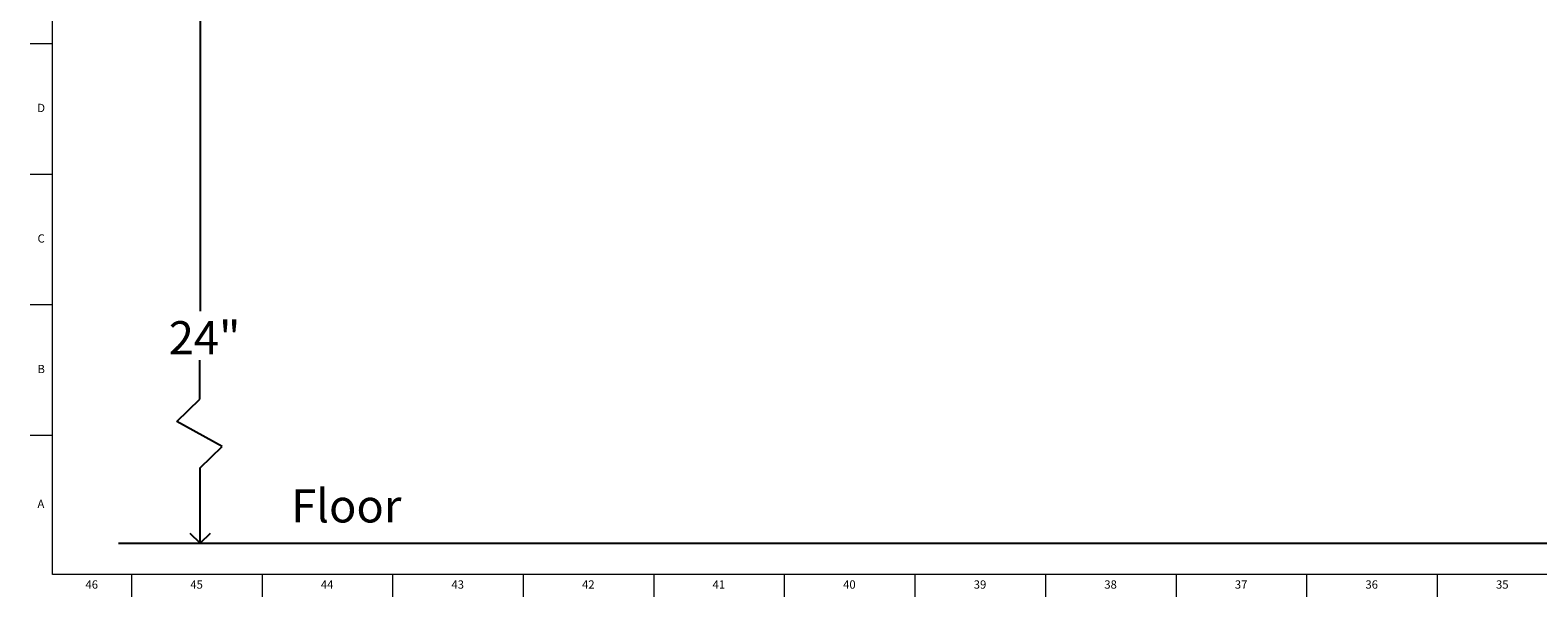
# Model space of a CAD drawing. Units: inches. Extents: x 0.2 to 89.8, y 0.2 to 79.8.
# Drawn here: x 0.2 to 22.9, y 0.2 to 8.7 of the extents above; entities that cross this region are included whole.
import ezdxf

# ---------------------------------------------------------------- set-up
doc = ezdxf.new("R2010")
doc.units = ezdxf.units.IN
doc.header["$MEASUREMENT"] = 0
for name, color, linetype in [('DIMS', 5, 'Continuous'), ('NOTES', 1, 'Continuous'), ('TITLE', 7, 'Continuous')]:
    doc.layers.add(name, color=color, linetype=linetype)
doc.styles.add('SLDTEXTSTYLE1', font='TXT', dxfattribs={"width": 0.75})
doc.dimstyles.new('SLDDIMSTYLE1', dxfattribs={"dimtxt": 0.5, "dimasz": 0.3, "dimexe": 0, "dimexo": 0.0625, "dimgap": 0.125, "dimtad": 0, "dimtih": 1, "dimtoh": 1, "dimrnd": 1e-09, "dimzin": 12, "dimdsep": 46, "dimlunit": 5, "dimtxsty": 'SLDTEXTSTYLE1', "dimblk1": 'OPEN90', "dimblk2": 'OPEN90', "dimsah": 1, "dimcen": 0.09, "dimadec": 0, "dimazin": 3, "dimtfac": 1, "dimtofl": 0, "dimtmove": 0, "dimatfit": 3, "dimldrblk": 'OPEN90', "dimfxl": 0, "dimfrac": 2, "dimtolj": 1, "dimtzin": 12, "dimarcsym": 0})

# ---------------------------------------------------------------- blocks, each defined once
blk = doc.blocks.new('_Open90')
at = {"color": 0, "linetype": 'ByBlock', "lineweight": -2}
for p, q in [((0, 0), (-1, 0)), ((-0.5, 0.5), (0, 0)), ((0, 0), (-0.5, -0.5))]:
    blk.add_line(p, q, dxfattribs=at)
blk = doc.blocks.new('_D_2')
at = {"layer": 'DIMS'}
for p, q in [((5.869, 15.513), (2.353, 15.513)), ((2.728, 15.513), (2.728, 4.472)), ((2.728, 0.973), (2.728, 2.091))]:
    blk.add_line(p, q, dxfattribs=at)
at = {"layer": 'DIMS', "xscale": 0.3, "yscale": 0.3}
for p, rotation in [((2.728, 15.513), 90.00000000000081), ((2.728, 0.973), 270.0000000000008)]:
    blk.add_blockref('_Open90', p, dxfattribs=dict(at, rotation=rotation))
at = {"layer": 'DIMS', "insert": (2.255, 4.323), "char_height": 0.5, "attachment_point": 1, "style": 'SLDTEXTSTYLE1'}
blk.add_mtext('24"', dxfattribs=at)

msp = doc.modelspace()

# ---------------------------------------------------------------- linework, layer by layer
at = {"layer": 'DIMS'}
for p, q in [((2.7226018, 3.1478613), (2.7226018, 3.7333452)), ((2.3766462, 2.8101427), (2.7226018, 3.1478613)), ((3.0596341, 2.4351416), (2.3766462, 2.8101427)), ((2.7300414, 2.1133963), (3.0596341, 2.4351416)), ((2.7300414, 0.9732813), (2.7300414, 2.1133963)), ((1.4965222, 0.9732813), (45.4108505, 0.9732813))]:
    msp.add_line(p, q, dxfattribs=at)
at = {"layer": 'TITLE', "linetype": 'Continuous', "lineweight": 18}
for p, q in [((0.5, 0.5), (0.5, 79.5)), ((0.5, 8.503937), (0.1653543, 8.503937)), ((0.5, 6.5354331), (0.1653543, 6.5354331)), ((0.5, 4.5669291), (0.1653543, 4.5669291)), ((0.5, 2.5984252), (0.1653543, 2.5984252)), ((89.5, 0.5), (0.5, 0.5)), ((1.6929134, 0.5), (1.6929134, 0.1653543)), ((3.6614173, 0.5), (3.6614173, 0.1653543)), ((5.6299213, 0.5), (5.6299213, 0.1653543)), ((7.5984252, 0.5), (7.5984252, 0.1653543)), ((9.5669291, 0.5), (9.5669291, 0.1653543)), ((11.5354331, 0.5), (11.5354331, 0.1653543)), ((13.503937, 0.5), (13.503937, 0.1653543)), ((15.4724409, 0.5), (15.4724409, 0.1653543)), ((17.4409449, 0.5), (17.4409449, 0.1653543)), ((19.4094488, 0.5), (19.4094488, 0.1653543)), ((21.3779528, 0.5), (21.3779528, 0.1653543))]:
    msp.add_line(p, q, dxfattribs=at)

# ---------------------------------------------------------------- texts
at = {"layer": 'NOTES', "insert": (4.1009717, 1.7872457), "char_height": 0.5, "attachment_point": 1, "style": 'SLDTEXTSTYLE1'}
msp.add_mtext('Floor', dxfattribs=at)
at = {"layer": 'TITLE', "char_height": 0.125, "attachment_point": 2, "style": 'SLDTEXTSTYLE1'}
for s, insert in [('D', (0.331187, 7.6010285)), ('C', (0.3313751, 5.6325245)), ('B', (0.3317512, 3.6640206)), ('A', (0.327628, 1.630556)), ('46', (1.0939393, 0.4140206)), ('45', (2.674648, 0.4140206)), ('44', (4.6431519, 0.4140206)), ('43', (6.6116559, 0.4140206)), ('42', (8.5801598, 0.4140206)), ('41', (10.5486637, 0.4140206)), ('40', (12.5171677, 0.4140206)), ('39', (14.4856716, 0.4140206)), ('38', (16.4541756, 0.4140206)), ('37', (18.4226795, 0.4140206)), ('36', (20.3911834, 0.4140206)), ('35', (22.3596874, 0.4140206))]:
    msp.add_mtext(s, dxfattribs=dict(at, insert=insert))

# ---------------------------------------------------------------- dimensions: what is measured, and where the dimension line sits
at = {"layer": 'DIMS'}
dim = msp.add_linear_dim(base=(2.727928, 0.9732813), p1=(6.0358505, 15.5134449), p2=(1.4965222, 0.9732813), angle=90, text='24"^M\\P ', dimstyle='SLDDIMSTYLE1', dxfattribs=at)
dim.commit()
dim.dimension.update_dxf_attribs({"geometry": '_D_2', "text_midpoint": (2.727928, 3.2815517), "dimtype": 160})

doc.saveas('drawing.dxf')
